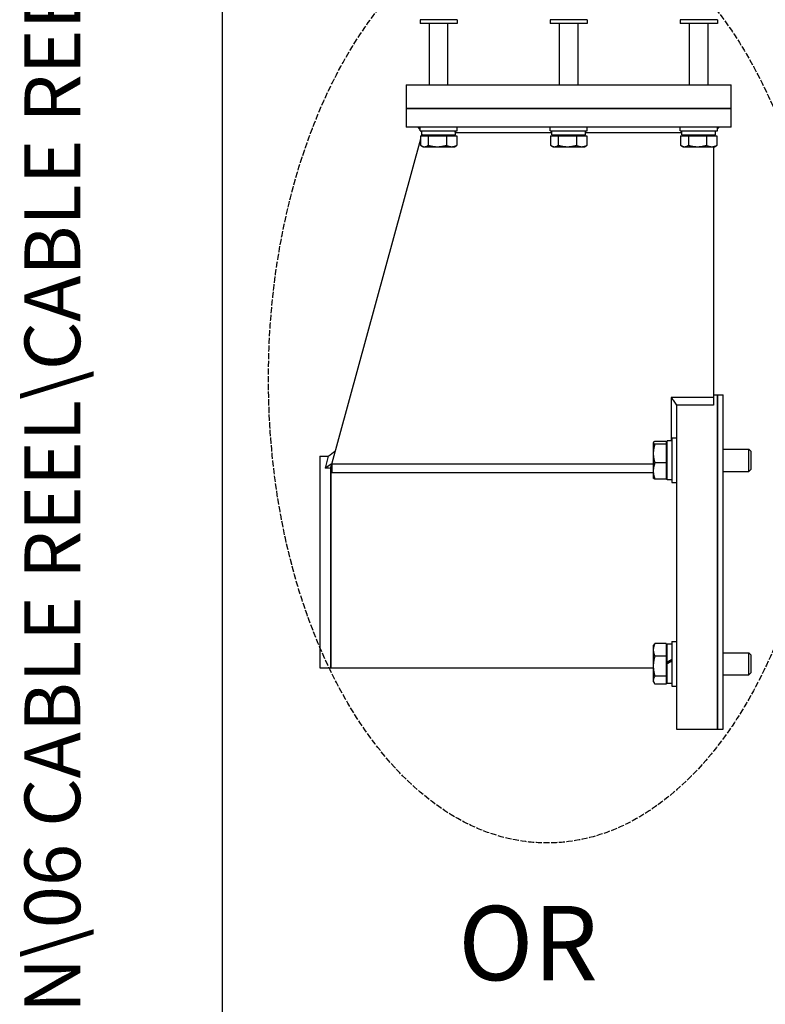
# Model space of a CAD drawing. Units: millimetres. Extents: x 622 to 8360, y 78 to 10896.
# Drawn here: x 622 to 1424, y 2603 to 3663 of the extents above; entities that cross this region are included whole.
import ezdxf
from ezdxf.enums import TextEntityAlignment as Align

# ---------------------------------------------------------------- set-up
doc = ezdxf.new("R2010")
doc.units = ezdxf.units.MM
doc.header["$LTSCALE"] = 40
doc.linetypes.add('DASHED', pattern=[0.2068, 0.1655, -0.0413])
for name, color, linetype, lineweight in [('Sketch Geometry(Hillmar_metric)', 7, 'Continuous', 25), ('Symbols(Hillmar_metric)', 7, 'Continuous', 18), ('Visible Edges(Hillmar_metric)', 7, 'Continuous', 25)]:
    doc.layers.add(name, color=color, linetype=linetype, lineweight=lineweight)
doc.styles.add('Hillmar_metric_parts_list', font='arial.ttf')
doc.styles.add('Hillmar_metric_title_block', font='arial.ttf')
doc.styles.add('Text Style48', font='arial.ttf')
doc.styles.add('Text Style95', font='arial.ttf')
doc.styles.add('Text Style96', font='arialbd.ttf')

# ---------------------------------------------------------------- blocks, each defined once
blk = doc.blocks.new('Borders Default Border')
at = {"layer": 'Sketch Geometry(Hillmar_metric)', "flags": 128}
blk.add_lwpolyline([(21, 12), (21, 272.4), (209, 272.4), (209, 12), (21, 12)], dxfattribs=at)
blk = doc.blocks.new('Title Blocks Hillmar_Metric')
at = {"layer": 'Symbols(Hillmar_metric)', "color": 7}
for tag, p, height, rotation, style in [('<Line1>_001', (108.761, 267.852), 2.5, 0.2344, 'Text Style96'), ('<Line2>_001', (95.787, 263.424), 2.5, 0.2344, 'Text Style96'), ('<Line3>_001', (105.604, 259.09), 2.5, 0.2344, 'Text Style96'), ('<Line4>_001', (114.698, 254.762), 2.5, 0.2344, 'Text Style96'), ('<Line5>_001', (117.669, 250.389), 2.5, 0.2344, 'Text Style96'), ('<Form_Number>_001', (169.793, 249.936), 2.5, 0.2344, 'Text Style48'), ('FILENAME_AND_PATH_001', (21.589, 14.111), 1.5, 90, 'Hillmar_metric_title_block')]:
    blk.add_attdef(tag, p, '', height=height, rotation=rotation, dxfattribs=dict(at, style=style))
at = {"layer": 'Symbols(Hillmar_metric)', "color": 7, "style": 'Text Style48'}
for tag, p in [('<Sheet_Number>', (169.919, 266.17)), ('<Job_Number>', (169.919, 258.67)), ('<Document_Package_Number.>', (169.919, 243.67))]:
    blk.add_attdef(tag, text='', height=2.5, rotation=0.2344, dxfattribs=at).set_placement(p, align=Align.MIDDLE_LEFT)
at = {"layer": 'Symbols(Hillmar_metric)', "color": 7}
for tag, height, style, p in [('<Document_Package_Number_Rev..>', 2.5, 'Text Style48', (208.419, 243.67)), ('<Date>', 2.2, 'Text Style95', (138.419, 243.67)), ('<Page>', 2.2, 'Text Style95', (158.419, 243.67))]:
    blk.add_attdef(tag, text='', height=height, rotation=0.2344, dxfattribs=dict(at, style=style)).set_placement(p, align=Align.MIDDLE_CENTER)

msp = doc.modelspace()

# ---------------------------------------------------------------- linework, layer by layer
at = {"layer": 'Sketch Geometry(Hillmar_metric)'}
msp.add_line((839.9789, 989.7543), (839.9789, 9696.0005), dxfattribs=at)
at = {"layer": 'Sketch Geometry(Hillmar_metric)', "linetype": 'DASHED'}
msp.add_ellipse((1189.5094, 3276.8767), major_axis=(0, 500), ratio=0.6, dxfattribs=at)
at = {"layer": 'Visible Edges(Hillmar_metric)'}
for p, q in [((1092.768, 3663.4193), (1052.768, 3663.4193)), ((1052.768, 3663.4193), (1052.768, 3659.4193)), ((1092.768, 3659.4193), (1052.768, 3659.4193)), ((1062.768, 3593.2193), (1062.768, 3659.4193)), ((1082.768, 3593.2193), (1082.768, 3659.4193)), ((1092.768, 3663.4193), (1092.768, 3659.4193)), ((1232.768, 3663.4193), (1192.768, 3663.4193)), ((1192.768, 3663.4193), (1192.768, 3659.4193)), ((1232.768, 3659.4193), (1192.768, 3659.4193)), ((1202.768, 3593.2193), (1202.768, 3659.4193)), ((1222.768, 3593.2193), (1222.768, 3659.4193)), ((1232.768, 3663.4193), (1232.768, 3659.4193)), ((1372.768, 3663.4193), (1332.768, 3663.4193)), ((1332.768, 3663.4193), (1332.768, 3659.4193)), ((1372.768, 3659.4193), (1332.768, 3659.4193)), ((1342.768, 3593.2193), (1342.768, 3659.4193)), ((1362.768, 3593.2193), (1362.768, 3659.4193)), ((1372.768, 3663.4193), (1372.768, 3659.4193)), ((1037.768, 3593.2193), (1049.768, 3593.2193)), ((1037.768, 3593.2193), (1037.768, 3567.8193)), ((1049.768, 3593.2193), (1375.768, 3593.2193)), ((1375.768, 3593.2193), (1387.768, 3593.2193)), ((1387.768, 3567.8193), (1387.768, 3593.2193)), ((1037.768, 3567.8193), (1049.768, 3567.8193)), ((1037.768, 3567.8193), (1037.768, 3547.8193)), ((1049.768, 3567.8193), (1037.768, 3567.8193)), ((1049.768, 3567.8193), (1375.768, 3567.8193)), ((1375.768, 3567.8193), (1049.768, 3567.8193)), ((1375.768, 3567.8193), (1387.768, 3567.8193)), ((1387.768, 3567.8193), (1375.768, 3567.8193)), ((1387.768, 3547.8193), (1387.768, 3567.8193)), ((1049.768, 3547.8193), (1037.768, 3547.8193)), ((1375.768, 3547.8193), (1049.768, 3547.8193)), ((1052.768, 3545.1995), (1050.768, 3547.8193)), ((1052.768, 3543.8193), (1052.768, 3547.8193)), ((1052.768, 3543.8193), (1092.768, 3543.8193)), ((1054.668, 3542.7108), (1053.8217, 3543.8193)), ((1054.668, 3539.4193), (1054.668, 3543.8193)), ((1090.868, 3540.9435), (1090.868, 3543.8193)), ((1090.868, 3541.8193), (1194.668, 3541.8193)), ((1092.768, 3543.8193), (1092.768, 3547.8193)), ((1192.768, 3543.8193), (1192.768, 3547.8193)), ((1192.768, 3543.8193), (1232.768, 3543.8193)), ((1194.668, 3539.4193), (1194.668, 3543.8193)), ((1230.868, 3540.9435), (1230.868, 3543.8193)), ((1230.868, 3541.8193), (1334.668, 3541.8193)), ((1232.768, 3543.8193), (1232.768, 3547.8193)), ((1332.768, 3543.8193), (1332.768, 3547.8193)), ((1332.768, 3543.8193), (1372.768, 3543.8193)), ((1334.668, 3539.4193), (1334.668, 3543.8193)), ((1370.868, 3540.9435), (1370.868, 3543.8193)), ((1372.768, 3543.8193), (1372.768, 3547.8193)), ((1372.768, 3545.8193), (1374.768, 3547.8193)), ((1387.768, 3547.8193), (1375.768, 3547.8193)), ((1053.2091, 3534.7938), (956.768, 3181.8193)), ((1053.2091, 3538.2191), (1061.5437, 3538.2191)), ((1053.2091, 3538.2191), (1053.2091, 3528.1375)), ((1054.668, 3540.1333), (1054.145, 3538.2191)), ((1054.668, 3539.4193), (1090.8466, 3539.4193)), ((1057.168, 3538.2191), (1057.168, 3539.4193)), ((1061.5437, 3538.2191), (1061.5437, 3528.1375)), ((1061.5437, 3538.2191), (1081.1026, 3538.2191)), ((1081.1026, 3538.2191), (1081.1026, 3528.1375)), ((1081.1026, 3538.2191), (1092.3269, 3538.2191)), ((1088.368, 3538.2191), (1088.368, 3539.4193)), ((1092.3269, 3538.2191), (1092.3269, 3528.1375)), ((1193.2091, 3538.2191), (1201.5437, 3538.2191)), ((1193.2091, 3538.2191), (1193.2091, 3528.1375)), ((1194.668, 3539.4193), (1230.8466, 3539.4193)), ((1197.168, 3538.2191), (1197.168, 3539.4193)), ((1201.5437, 3538.2191), (1201.5437, 3528.1375)), ((1201.5437, 3538.2191), (1221.1026, 3538.2191)), ((1221.1026, 3538.2191), (1221.1026, 3528.1375)), ((1221.1026, 3538.2191), (1232.3269, 3538.2191)), ((1228.368, 3538.2191), (1228.368, 3539.4193)), ((1232.3269, 3538.2191), (1232.3269, 3528.1375)), ((1333.2091, 3538.2191), (1341.5437, 3538.2191)), ((1333.2091, 3538.2191), (1333.2091, 3528.1375)), ((1334.668, 3539.4193), (1370.8466, 3539.4193)), ((1337.168, 3538.2191), (1337.168, 3539.4193)), ((1341.5437, 3538.2191), (1341.5437, 3528.1375)), ((1341.5437, 3538.2191), (1361.1026, 3538.2191)), ((1361.1026, 3538.2191), (1361.1026, 3528.1375)), ((1361.1026, 3538.2191), (1372.3269, 3538.2191)), ((1368.368, 3538.2191), (1368.368, 3539.4193)), ((1368.768, 3539.4193), (1368.768, 3538.2191)), ((1372.3269, 3538.2191), (1372.3269, 3528.1375)), ((1055.768, 3526.6191), (1053.9915, 3527.6448)), ((1055.768, 3526.6191), (1057.3764, 3526.6191)), ((1057.3764, 3526.6191), (1071.3232, 3526.6191)), ((1071.3232, 3526.6191), (1086.7147, 3526.6191)), ((1086.7147, 3526.6191), (1089.768, 3526.6191)), ((1089.768, 3526.6191), (1091.5445, 3527.6448)), ((1195.768, 3526.6191), (1193.9915, 3527.6448)), ((1195.768, 3526.6191), (1197.3764, 3526.6191)), ((1197.3764, 3526.6191), (1211.3232, 3526.6191)), ((1211.3232, 3526.6191), (1226.7147, 3526.6191)), ((1226.7147, 3526.6191), (1229.768, 3526.6191)), ((1229.768, 3526.6191), (1231.5445, 3527.6448)), ((1335.768, 3526.6191), (1333.9915, 3527.6448)), ((1335.768, 3526.6191), (1337.3764, 3526.6191)), ((1337.3764, 3526.6191), (1351.3232, 3526.6191)), ((1351.3232, 3526.6191), (1366.7147, 3526.6191)), ((1366.7147, 3526.6191), (1369.768, 3526.6191)), ((1368.768, 3526.6191), (1368.768, 3256.629)), ((1369.768, 3526.6191), (1371.5445, 3527.6448)), ((1322.8729, 3256.629), (1322.8729, 3210.0709)), ((1368.768, 3256.629), (1322.8729, 3256.629)), ((1368.768, 3259.3693), (1372.768, 3259.3693)), ((1368.768, 3256.629), (1368.768, 3248.4383)), ((1372.768, 2899.3693), (1372.768, 3259.3693)), ((1372.768, 3259.3693), (1372.768, 2899.3693)), ((1372.768, 3259.3693), (1379.118, 3259.3693)), ((1379.118, 2899.3693), (1379.118, 3259.3693)), ((1328.768, 3248.4383), (1328.768, 2899.3693)), ((1368.768, 3248.4383), (1328.768, 3248.4383)), ((1323.768, 3212.9709), (1323.768, 3164.9709)), ((1323.768, 3212.9709), (1328.768, 3212.9709)), ((1303.7678, 3207.9709), (1303.8608, 3208.1319)), ((1303.7678, 3207.9709), (1303.7678, 3207.8112)), ((1303.7678, 3207.8112), (1303.7678, 3196.2621)), ((1317.5678, 3209.2304), (1305.4648, 3209.2304)), ((1317.5678, 3206.3919), (1305.4648, 3206.3919)), ((1317.5678, 3209.2304), (1317.5678, 3206.3919)), ((1317.5678, 3206.3919), (1317.5678, 3186.1323)), ((1317.5678, 3206.3709), (1318.768, 3206.3709)), ((1318.768, 3167.8709), (1318.768, 3210.0708)), ((1323.768, 3210.0709), (1318.87, 3210.0709)), ((944.768, 3193.3693), (944.768, 2965.3693)), ((944.768, 3193.3693), (953.9034, 3193.3693)), ((953.9034, 3193.3693), (950.4083, 3180.5773)), ((1303.7678, 3196.2621), (1303.7678, 3177.4218)), ((1379.118, 3200.9709), (1406.6207, 3200.9709)), ((1406.6207, 3176.9709), (1406.6207, 3200.9709)), ((1408.768, 3198.8238), (1406.6207, 3200.9709)), ((1408.768, 3198.8238), (1408.768, 3179.1179)), ((957.7146, 3185.284), (950.4083, 3180.5773)), ((956.768, 3181.8193), (956.3332, 3180.2278)), ((956.768, 3181.8193), (956.768, 2965.3693)), ((956.768, 2965.3693), (956.768, 3181.8193)), ((956.768, 3181.8193), (957.546, 3181.8193)), ((1303.7678, 3184.6668), (957.546, 3184.6668)), ((957.546, 3184.6668), (957.546, 3175.583)), ((1317.5678, 3186.1323), (1305.4648, 3186.1323)), ((1317.5678, 3186.1323), (1317.5678, 3168.7113)), ((1303.7678, 3175.583), (957.546, 3175.583)), ((1303.7678, 3177.4218), (1303.7678, 3169.9709)), ((1317.5678, 3171.5709), (1318.768, 3171.5709)), ((1379.118, 3176.9709), (1406.6207, 3176.9709)), ((1408.768, 3179.1179), (1406.6207, 3176.9709)), ((1303.7678, 3169.9709), (1303.8608, 3169.8098)), ((1317.5678, 3168.7113), (1305.4648, 3168.7113)), ((1323.768, 3167.8709), (1318.768, 3167.8709)), ((1323.768, 3164.9709), (1328.768, 3164.9709)), ((1303.7678, 2988.7678), (1304.6773, 2990.3431)), ((1317.5678, 2991.5227), (1305.4648, 2991.5227)), ((1317.5678, 2991.5227), (1317.5678, 2978.187)), ((1318.768, 2971.7249), (1318.768, 2990.8678)), ((1323.768, 2990.8678), (1318.768, 2990.8678)), ((1323.768, 2993.7678), (1323.768, 2945.7678)), ((1323.768, 2993.7678), (1328.768, 2993.7678)), ((1303.7678, 2988.7678), (1303.7678, 2984.8548)), ((1303.7678, 2984.8548), (1303.7678, 2967.3095)), ((1317.5678, 2987.1678), (1318.768, 2987.1678)), ((1379.118, 2981.7678), (1406.6207, 2981.7678)), ((1406.6207, 2957.7678), (1406.6207, 2981.7678)), ((1408.768, 2979.6207), (1406.6207, 2981.7678)), ((1408.768, 2979.6207), (1408.768, 2959.9148)), ((1317.5678, 2978.187), (1305.4648, 2978.187)), ((1317.5678, 2978.187), (1317.5678, 2956.4321)), ((1318.768, 2971.0503), (1318.768, 2971.7249)), ((1318.768, 2969.7079), (1318.768, 2971.0503)), ((1318.768, 2948.6678), (1318.768, 2969.7079)), ((944.768, 2965.3693), (956.768, 2965.3693)), ((956.768, 2965.3693), (1303.7678, 2965.3693)), ((1303.7678, 2967.3095), (1303.7678, 2952.2225)), ((1408.768, 2959.9148), (1406.6207, 2957.7678)), ((1303.7678, 2952.2225), (1303.7678, 2950.7678)), ((1303.7678, 2950.7678), (1304.6773, 2949.1925)), ((1317.5678, 2956.4321), (1305.4648, 2956.4321)), ((1317.5678, 2948.0129), (1305.4648, 2948.0129)), ((1317.5678, 2956.4321), (1317.5678, 2948.0129)), ((1317.5678, 2952.3678), (1318.768, 2952.3678)), ((1323.768, 2948.6678), (1318.768, 2948.6678)), ((1379.118, 2957.7678), (1406.6207, 2957.7678)), ((1323.768, 2945.7678), (1328.768, 2945.7678)), ((1328.768, 2899.3693), (1372.768, 2899.3693)), ((1372.768, 2899.3693), (1379.118, 2899.3693))]:
    msp.add_line(p, q, dxfattribs=at)
for centre, major_axis, ratio, start_param, end_param in [((1072.768, 3537.8951), (0, -31.3501), 0.577350269, 1.619434286, 1.760908579), ((1072.768, 3540.9435), (0, -31.3501), 0.577350269, 1.522158368, 1.662657022), ((1212.768, 3537.8951), (0, -31.3501), 0.577350269, 1.619434286, 1.760908579), ((1212.768, 3540.9435), (0, -31.3501), 0.577350269, 1.522158368, 1.662657022), ((1352.768, 3537.8951), (0, -31.3501), 0.577350269, 1.619434286, 1.760908579), ((1352.768, 3540.9435), (0, -31.3501), 0.577350269, 1.522158368, 1.662657022), ((1325.5001, 3188.9709), (36.4127, -5.5862), 0.558791032, 1.838739038, 1.841577276), ((956.3332, 3079.3693), (-895.1207, 53.8169), 0.11227256, 4.71913898, 4.725757976), ((1322.0359, 2969.7678), (36.5089, 20.9017), 0.079046191, 1.478161323, 1.615111538), ((1322.0359, 2969.7678), (21.9746, 12.5807), 0.079046191, 1.446750698, 1.674687536), ((1325.5001, 2969.7678), (36.5089, 20.9017), 0.079046191, 1.572983573, 1.710836654)]:
    msp.add_ellipse(centre, major_axis=major_axis, ratio=ratio, start_param=start_param, end_param=end_param, dxfattribs=at)
for points, weights in [([(1053.2091, 3528.1375), (1055.4424, 3526.6191), (1057.3764, 3526.6191)], [1, 1.0379548493, 1]), ([(1057.3764, 3526.6191), (1059.3105, 3526.6191), (1061.5437, 3528.1375)], [1, 1.0379548493, 1]), ([(1061.5437, 3528.1375), (1066.7845, 3526.6191), (1071.3232, 3526.6191)], [1, 1.0379548493, 1]), ([(1071.3232, 3526.6191), (1075.8618, 3526.6191), (1081.1026, 3528.1375)], [1, 1.0379548493, 1]), ([(1081.1026, 3528.1375), (1084.1101, 3526.6191), (1086.7147, 3526.6191)], [1, 1.0379548493, 1]), ([(1086.7147, 3526.6191), (1089.3193, 3526.6191), (1092.3269, 3528.1375)], [1, 1.0379548493, 1]), ([(1092.3269, 3528.1375), (1091.927, 3527.8656), (1091.5445, 3527.6448)], [1, 1.00659082462, 1.01089266799]), ([(1193.2091, 3528.1375), (1195.4424, 3526.6191), (1197.3764, 3526.6191)], [1, 1.0379548493, 1]), ([(1197.3764, 3526.6191), (1199.3105, 3526.6191), (1201.5437, 3528.1375)], [1, 1.0379548493, 1]), ([(1201.5437, 3528.1375), (1206.7845, 3526.6191), (1211.3232, 3526.6191)], [1, 1.0379548493, 1]), ([(1211.3232, 3526.6191), (1215.8618, 3526.6191), (1221.1026, 3528.1375)], [1, 1.0379548493, 1]), ([(1221.1026, 3528.1375), (1224.1101, 3526.6191), (1226.7147, 3526.6191)], [1, 1.0379548493, 1]), ([(1226.7147, 3526.6191), (1229.3193, 3526.6191), (1232.3269, 3528.1375)], [1, 1.0379548493, 1]), ([(1232.3269, 3528.1375), (1231.927, 3527.8656), (1231.5445, 3527.6448)], [1, 1.00659082462, 1.01089266799]), ([(1333.2091, 3528.1375), (1335.4424, 3526.6191), (1337.3764, 3526.6191)], [1, 1.0379548493, 1]), ([(1337.3764, 3526.6191), (1339.3105, 3526.6191), (1341.5437, 3528.1375)], [1, 1.0379548493, 1]), ([(1341.5437, 3528.1375), (1346.7845, 3526.6191), (1351.3232, 3526.6191)], [1, 1.0379548493, 1]), ([(1351.3232, 3526.6191), (1355.8618, 3526.6191), (1361.1026, 3528.1375)], [1, 1.0379548493, 1]), ([(1361.1026, 3528.1375), (1364.1101, 3526.6191), (1366.7147, 3526.6191)], [1, 1.0379548493, 1]), ([(1366.7147, 3526.6191), (1369.3193, 3526.6191), (1372.3269, 3528.1375)], [1, 1.0379548493, 1]), ([(1372.3269, 3528.1375), (1371.927, 3527.8656), (1371.5445, 3527.6448)], [1, 1.00659082462, 1.01089266799]), ([(1305.4648, 3209.2304), (1303.7678, 3208.4699), (1303.7678, 3207.8112)], [1, 1.0379548493, 1]), ([(1303.7678, 3207.8112), (1303.7678, 3207.1525), (1305.4648, 3206.3919)], [1, 1.0379548493, 1]), ([(1305.4648, 3206.3919), (1303.7678, 3200.9634), (1303.7678, 3196.2621)], [1, 1.0379548493, 1]), ([(1303.7678, 3196.2621), (1303.7678, 3191.5609), (1305.4648, 3186.1323)], [1, 1.0379548493, 1]), ([(1305.4648, 3186.1323), (1303.7678, 3181.4644), (1303.7678, 3177.4218)], [1, 1.0379548493, 1]), ([(1303.7678, 3177.4218), (1303.7678, 3173.3792), (1305.4648, 3168.7113)], [1, 1.0379548493, 1]), ([(1305.4648, 3168.7113), (1304.1565, 3169.2977), (1303.8608, 3169.8098)], [1, 1.02900996788, 1.01367365317]), ([(1305.4648, 2991.5227), (1303.7678, 2987.9494), (1303.7678, 2984.8548)], [1, 1.0379548493, 1]), ([(1304.6773, 2990.3431), (1305.0069, 2990.9139), (1305.4648, 2991.5227)], [1.01469772336, 1.00996533783, 1]), ([(1303.7678, 2984.8548), (1303.7678, 2981.7603), (1305.4648, 2978.187)], [1, 1.0379548493, 1]), ([(1305.4648, 2978.187), (1303.7678, 2972.3578), (1303.7678, 2967.3095)], [1, 1.0379548493, 1]), ([(1303.7678, 2967.3095), (1303.7678, 2962.2613), (1305.4648, 2956.4321)], [1, 1.0379548493, 1]), ([(1305.4648, 2956.4321), (1303.7678, 2954.1761), (1303.7678, 2952.2225)], [1, 1.0379548493, 1]), ([(1303.7678, 2952.2225), (1303.7678, 2950.2688), (1305.4648, 2948.0129)], [1, 1.0379548493, 1])]:
    msp.add_rational_spline(points, weights, degree=2, dxfattribs=at)
for points in [[(1322.8729, 3256.629), (1323.3641, 3255.9465), (1324.3466, 3254.5813), (1325.8204, 3252.5337), (1327.2942, 3250.486), (1328.2767, 3249.1209), (1328.768, 3248.4383)], [(953.9034, 3193.3693), (956.4392, 3195.3052), (958.9748, 3197.2413), (961.5106, 3199.1772)]]:
    msp.add_open_spline(points, degree=3, dxfattribs=at)

# ---------------------------------------------------------------- block references
ref = msp.add_blockref('Title Blocks Hillmar_Metric', (-176.7565, 29.1948), dxfattribs=dict(xscale=40, yscale=40, zscale=40))
ref.add_attrib('FILENAME_AND_PATH_001', 'C:\\Vault_Workspace\\HILLMAR\\HILLMAR PRODUCTION\\06 CABLE REEL\\CABLE REEL DA\\0700-6\\07006002 DAPR-MCGBSR\\SPC-SHT-DAPR-MCGBSR\\75947.idw', (686.8109, 593.6261), dxfattribs={"layer": 'Symbols(Hillmar_metric)', "color": 7, "height": 60.0000024, "rotation": 90, "style": 'Hillmar_metric_title_block'})
at = {"xscale": 40, "yscale": 40, "zscale": 40}
msp.add_blockref('Borders Default Border', (0, 0), dxfattribs=at)

# ---------------------------------------------------------------- texts
at = {"layer": 'Symbols(Hillmar_metric)', "color": 7, "insert": (1093.7839, 2709.0815), "char_height": 80.000001, "width": 250.668307, "attachment_point": 1, "style": 'Hillmar_metric_parts_list'}
msp.add_mtext('{\\fArial|b0|i0;\\H80.0000;OR}', dxfattribs=at)

doc.saveas('drawing.dxf')
